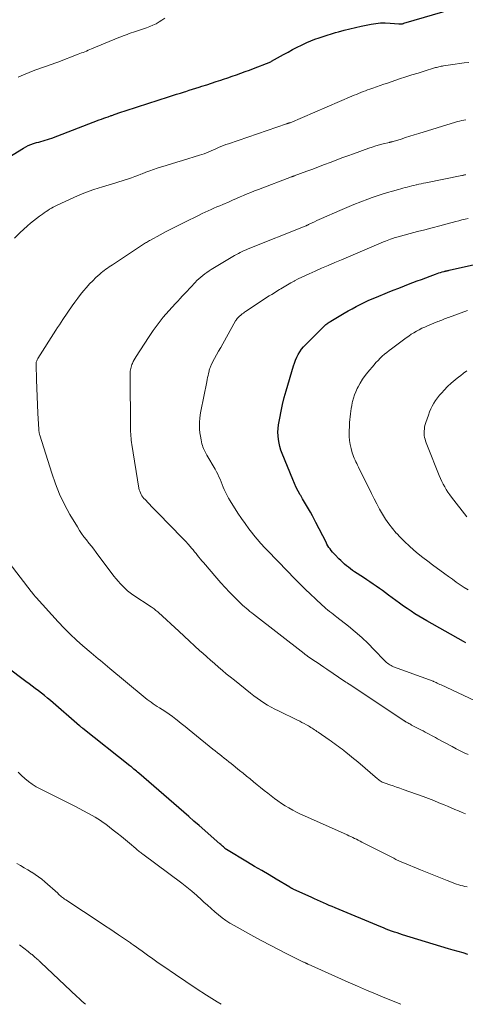
# Model space of a CAD drawing. Units: feet. Extents: x 2060000 to 2064754, y 564998 to 567529.
# Drawn here: x 2061500 to 2061593, y 565000 to 565207 of the extents above; entities that cross this region are included whole.
import ezdxf

# ---------------------------------------------------------------- set-up
doc = ezdxf.new("R2010")
doc.units = ezdxf.units.FT
doc.header["$LTSCALE"] = 100
doc.header["$MEASUREMENT"] = 0
doc.layers.add('CONTOUR INDEX', color=32, linetype='Continuous', lineweight=25)
doc.layers.add('CONTOUR INTERMEDIATE', color=40, linetype='Continuous', lineweight=15)

msp = doc.modelspace()

# ---------------------------------------------------------------- linework, layer by layer
at = {"layer": 'CONTOUR INDEX', "flags": 128}
for points, elevation in [([(2061494.47, 565175.84), (2061500.66, 565179.61), (2061501.16, 565179.9), (2061501.68, 565180.15), (2061502.22, 565180.37), (2061502.77, 565180.55), (2061502.98, 565180.62), (2061503.44, 565180.75), (2061503.89, 565180.88), (2061504.35, 565181.01), (2061504.81, 565181.13), (2061505.26, 565181.26), (2061505.71, 565181.4), (2061506.16, 565181.55), (2061506.61, 565181.71), (2061516.61, 565185.51), (2061517.08, 565185.68), (2061517.54, 565185.86), (2061518.01, 565186.03), (2061518.48, 565186.2), (2061519.12, 565186.43), (2061519.27, 565186.48), (2061519.42, 565186.53), (2061519.57, 565186.59), (2061519.72, 565186.64), (2061521.15, 565187.12), (2061522.01, 565187.41), (2061522.88, 565187.7), (2061523.75, 565187.98), (2061524.62, 565188.27), (2061531.12, 565190.36), (2061531.96, 565190.63), (2061532.8, 565190.89), (2061533.64, 565191.16), (2061534.47, 565191.42), (2061534.76, 565191.51), (2061535.45, 565191.73), (2061536.15, 565191.95), (2061536.84, 565192.17), (2061537.54, 565192.39), (2061538.15, 565192.58), (2061539.15, 565192.9), (2061540.15, 565193.22), (2061541.15, 565193.55), (2061542.14, 565193.88), (2061542.71, 565194.07), (2061543.61, 565194.37), (2061544.52, 565194.68), (2061545.41, 565195), (2061546.31, 565195.32), (2061547.21, 565195.65), (2061548.1, 565195.97), (2061549, 565196.31), (2061549.89, 565196.64), (2061551.34, 565197.18), (2061551.52, 565197.25), (2061551.7, 565197.32), (2061551.88, 565197.4), (2061552.07, 565197.48), (2061552.24, 565197.56), (2061552.42, 565197.64), (2061552.6, 565197.73), (2061552.77, 565197.83), (2061555.29, 565199.23), (2061556.23, 565199.75), (2061557.17, 565200.26), (2061558.12, 565200.75), (2061559.08, 565201.23), (2061559.36, 565201.37), (2061560.19, 565201.76), (2061561.02, 565202.12), (2061561.87, 565202.45), (2061562.73, 565202.75), (2061563.6, 565203.03), (2061564.47, 565203.31), (2061565.34, 565203.57), (2061566.22, 565203.83), (2061566.83, 565204), (2061568.01, 565204.33), (2061569.2, 565204.63), (2061570.4, 565204.91), (2061571.6, 565205.18), (2061573.64, 565205.6), (2061574.64, 565205.76), (2061575.63, 565205.86), (2061576.63, 565205.88), (2061577.64, 565205.83), (2061579.48, 565205.67), (2061579.57, 565205.67), (2061579.65, 565205.66), (2061579.74, 565205.66), (2061579.83, 565205.65), (2061579.91, 565205.66), (2061580, 565205.66), (2061580.08, 565205.67), (2061580.17, 565205.69), (2061580.18, 565205.69), (2061580.28, 565205.71), (2061580.37, 565205.74), (2061580.46, 565205.76), (2061580.55, 565205.79), (2061590.92, 565208.8)], 900), ([(2061593.57, 565075.81), (2061593.02, 565076.11), (2061585.35, 565080.45), (2061584.52, 565080.93), (2061583.68, 565081.43), (2061582.86, 565081.94), (2061582.04, 565082.46), (2061581.24, 565083), (2061580.44, 565083.55), (2061579.65, 565084.12), (2061578.87, 565084.69), (2061577.34, 565085.84), (2061576.7, 565086.31), (2061576.05, 565086.78), (2061575.39, 565087.25), (2061574.74, 565087.71), (2061574.08, 565088.16), (2061573.41, 565088.61), (2061572.75, 565089.05), (2061572.08, 565089.5), (2061570.2, 565090.73), (2061569.76, 565091.03), (2061569.33, 565091.35), (2061568.91, 565091.67), (2061568.49, 565092.01), (2061568.09, 565092.36), (2061567.69, 565092.72), (2061567.3, 565093.09), (2061566.92, 565093.47), (2061566.13, 565094.27), (2061565.84, 565094.57), (2061565.57, 565094.88), (2061565.31, 565095.19), (2061565.06, 565095.52), (2061564.82, 565095.85), (2061564.6, 565096.19), (2061564.39, 565096.55), (2061564.2, 565096.91), (2061562.09, 565101.06), (2061561.71, 565101.79), (2061561.33, 565102.5), (2061560.93, 565103.21), (2061560.53, 565103.92), (2061560.11, 565104.62), (2061559.7, 565105.32), (2061559.29, 565106.02), (2061558.88, 565106.73), (2061558.8, 565106.86), (2061558.37, 565107.64), (2061557.96, 565108.43), (2061557.59, 565109.24), (2061557.23, 565110.06), (2061555, 565115.54), (2061554.74, 565116.26), (2061554.51, 565117), (2061554.33, 565117.74), (2061554.2, 565118.5), (2061554.12, 565119.27), (2061554.1, 565120.03), (2061554.14, 565120.8), (2061554.24, 565121.56), (2061554.48, 565122.94), (2061554.76, 565124.39), (2061555.07, 565125.84), (2061555.43, 565127.27), (2061555.83, 565128.69), (2061557.37, 565133.9), (2061557.58, 565134.52), (2061557.81, 565135.14), (2061558.08, 565135.73), (2061558.37, 565136.32), (2061558.71, 565136.88), (2061559.08, 565137.42), (2061559.49, 565137.92), (2061559.94, 565138.4), (2061563.87, 565142.31), (2061564.02, 565142.45), (2061564.18, 565142.58), (2061564.34, 565142.71), (2061564.5, 565142.83), (2061564.67, 565142.95), (2061564.85, 565143.06), (2061565.02, 565143.17), (2061565.2, 565143.28), (2061568.04, 565144.97), (2061568.86, 565145.44), (2061569.68, 565145.91), (2061570.51, 565146.36), (2061571.34, 565146.8), (2061572.18, 565147.22), (2061573.04, 565147.63), (2061573.9, 565148.01), (2061574.77, 565148.37), (2061577.1, 565149.31), (2061578.28, 565149.79), (2061579.47, 565150.25), (2061580.66, 565150.72), (2061581.86, 565151.17), (2061582.43, 565151.39), (2061583.34, 565151.73), (2061584.24, 565152.07), (2061585.15, 565152.41), (2061586.06, 565152.75), (2061587.21, 565153.18), (2061587.54, 565153.3), (2061587.88, 565153.42), (2061588.22, 565153.52), (2061588.56, 565153.62), (2061588.99, 565153.74), (2061589.12, 565153.77), (2061589.25, 565153.81), (2061589.38, 565153.84), (2061589.51, 565153.87), (2061589.64, 565153.89), (2061589.77, 565153.92), (2061589.9, 565153.95), (2061590.03, 565153.98), (2061595.33, 565155.19)], 920), ([(2061593.98, 565010.48), (2061592.96, 565010.77), (2061591.93, 565011.06), (2061590.91, 565011.36), (2061589.89, 565011.67), (2061580.28, 565014.59), (2061579.7, 565014.78), (2061579.12, 565014.96), (2061578.54, 565015.16), (2061577.97, 565015.36), (2061577.4, 565015.57), (2061576.83, 565015.78), (2061576.27, 565016.01), (2061575.71, 565016.24), (2061566.14, 565020.23), (2061565.52, 565020.49), (2061564.89, 565020.75), (2061564.27, 565021.02), (2061563.65, 565021.28), (2061563.04, 565021.56), (2061562.42, 565021.83), (2061561.8, 565022.11), (2061561.19, 565022.39), (2061557.3, 565024.17), (2061557.21, 565024.22), (2061557.12, 565024.26), (2061557.03, 565024.3), (2061556.95, 565024.35), (2061556.86, 565024.39), (2061556.78, 565024.44), (2061556.69, 565024.49), (2061556.61, 565024.54), (2061553.74, 565026.24), (2061552.23, 565027.14), (2061550.71, 565028.04), (2061549.2, 565028.94), (2061547.69, 565029.84), (2061543.32, 565032.45), (2061543.27, 565032.48), (2061543.22, 565032.52), (2061543.17, 565032.55), (2061543.13, 565032.59), (2061543.08, 565032.62), (2061543.04, 565032.66), (2061542.99, 565032.7), (2061542.95, 565032.74), (2061542.67, 565033), (2061542.48, 565033.17), (2061542.3, 565033.34), (2061542.11, 565033.5), (2061541.92, 565033.67), (2061537.54, 565037.51), (2061536.48, 565038.44), (2061535.42, 565039.37), (2061534.35, 565040.3), (2061533.29, 565041.22), (2061524.9, 565048.49), (2061524.64, 565048.71), (2061524.39, 565048.93), (2061524.13, 565049.14), (2061523.88, 565049.36), (2061523.47, 565049.7), (2061523.42, 565049.75), (2061523.37, 565049.79), (2061523.31, 565049.83), (2061523.26, 565049.88), (2061523.2, 565049.92), (2061523.15, 565049.96), (2061523.09, 565050.01), (2061523.04, 565050.05), (2061513.17, 565057.86), (2061513.08, 565057.93), (2061512.99, 565058.01), (2061512.9, 565058.08), (2061512.82, 565058.15), (2061512.73, 565058.23), (2061512.64, 565058.3), (2061512.56, 565058.37), (2061512.47, 565058.45), (2061506.37, 565063.72), (2061505.74, 565064.25), (2061505.11, 565064.77), (2061504.47, 565065.28), (2061503.82, 565065.78), (2061503.16, 565066.27), (2061502.51, 565066.76), (2061501.85, 565067.25), (2061501.2, 565067.74), (2061497.17, 565070.72)], 900)]:
    msp.add_lwpolyline(points, dxfattribs=dict(at, elevation=elevation))
at = {"layer": 'CONTOUR INTERMEDIATE', "flags": 128}
for points, elevation in [([(2061499.56, 565194.46), (2061500.72, 565194.99), (2061501.9, 565195.48), (2061503.1, 565195.94), (2061503.69, 565196.16), (2061504.29, 565196.38), (2061504.89, 565196.59), (2061505.49, 565196.8), (2061506.1, 565197), (2061506.7, 565197.21), (2061507.29, 565197.43), (2061507.89, 565197.65), (2061512.18, 565199.28), (2061512.53, 565199.42), (2061512.88, 565199.56), (2061513.23, 565199.69), (2061513.58, 565199.83), (2061513.92, 565199.97), (2061514.27, 565200.12), (2061514.62, 565200.26), (2061514.97, 565200.4), (2061520.74, 565202.81), (2061521.16, 565202.98), (2061521.59, 565203.15), (2061522.02, 565203.31), (2061522.45, 565203.47), (2061522.88, 565203.63), (2061523.31, 565203.78), (2061523.75, 565203.93), (2061524.19, 565204.07), (2061525.86, 565204.62), (2061526.54, 565204.86), (2061527.21, 565205.12), (2061527.86, 565205.41), (2061528.51, 565205.71), (2061529.14, 565206.06), (2061529.74, 565206.43), (2061530.33, 565206.84)], 896), ([(2061498.79, 565160.7), (2061499.95, 565161.83), (2061501.55, 565163.3), (2061502.16, 565163.84), (2061502.78, 565164.37), (2061503.42, 565164.87), (2061504.08, 565165.35), (2061504.68, 565165.78), (2061505.05, 565166.03), (2061505.42, 565166.28), (2061505.8, 565166.53), (2061506.18, 565166.77), (2061506.56, 565166.99), (2061506.95, 565167.21), (2061507.35, 565167.42), (2061507.75, 565167.61), (2061510.32, 565168.81), (2061512.02, 565169.57), (2061513.74, 565170.27), (2061515.49, 565170.9), (2061517.26, 565171.48), (2061520.07, 565172.34), (2061520.73, 565172.54), (2061521.4, 565172.75), (2061522.06, 565172.96), (2061522.72, 565173.18), (2061523.38, 565173.4), (2061524.04, 565173.63), (2061524.69, 565173.88), (2061525.34, 565174.13), (2061525.61, 565174.24), (2061526.39, 565174.54), (2061527.18, 565174.83), (2061527.97, 565175.11), (2061528.77, 565175.37), (2061529.46, 565175.59), (2061530.61, 565175.96), (2061531.75, 565176.32), (2061532.9, 565176.67), (2061534.05, 565177.02), (2061537.64, 565178.11), (2061538.14, 565178.27), (2061538.63, 565178.44), (2061539.12, 565178.63), (2061539.6, 565178.83), (2061540.08, 565179.04), (2061540.56, 565179.24), (2061541.04, 565179.45), (2061541.52, 565179.66), (2061541.6, 565179.7), (2061542.13, 565179.92), (2061542.66, 565180.13), (2061543.19, 565180.33), (2061543.73, 565180.52), (2061555.89, 565184.7), (2061555.95, 565184.72), (2061556.02, 565184.74), (2061556.09, 565184.76), (2061556.16, 565184.78), (2061556.19, 565184.79), (2061556.24, 565184.81), (2061556.3, 565184.82), (2061556.36, 565184.84), (2061556.41, 565184.86), (2061556.47, 565184.88), (2061556.52, 565184.9), (2061556.58, 565184.92), (2061556.64, 565184.94), (2061569.64, 565190.49), (2061570.11, 565190.69), (2061570.57, 565190.88), (2061571.04, 565191.08), (2061571.51, 565191.27), (2061571.98, 565191.45), (2061572.46, 565191.64), (2061572.93, 565191.81), (2061573.41, 565191.99), (2061573.99, 565192.2), (2061574.76, 565192.47), (2061575.53, 565192.74), (2061576.31, 565193), (2061577.08, 565193.26), (2061579.64, 565194.11), (2061580.93, 565194.54), (2061582.23, 565194.95), (2061583.52, 565195.36), (2061584.82, 565195.76), (2061586.95, 565196.42), (2061587.19, 565196.49), (2061587.42, 565196.55), (2061587.66, 565196.61), (2061587.9, 565196.67), (2061588.14, 565196.72), (2061588.38, 565196.77), (2061588.62, 565196.82), (2061588.87, 565196.86), (2061590.31, 565197.07), (2061591.28, 565197.21), (2061592.24, 565197.34), (2061593.21, 565197.46), (2061594.18, 565197.57)], 904), ([(2061508.28, 565106.98), (2061507.39, 565109.16), (2061506.61, 565111.39), (2061504.11, 565119.36), (2061504.07, 565119.51), (2061504.03, 565119.66), (2061504, 565119.81), (2061503.98, 565119.96), (2061503.96, 565120.11), (2061503.94, 565120.26), (2061503.92, 565120.42), (2061503.91, 565120.57), (2061503.72, 565124.01), (2061503.64, 565125.76), (2061503.56, 565127.52), (2061503.49, 565129.27), (2061503.44, 565131.02), (2061503.35, 565134.23), (2061503.35, 565134.38), (2061503.36, 565134.53), (2061503.38, 565134.68), (2061503.42, 565134.83), (2061503.42, 565134.85), (2061503.47, 565135.01), (2061503.53, 565135.16), (2061503.6, 565135.31), (2061503.68, 565135.45), (2061507.47, 565141.39), (2061507.84, 565141.96), (2061508.22, 565142.54), (2061508.6, 565143.11), (2061508.98, 565143.67), (2061510.93, 565146.52), (2061511.49, 565147.32), (2061512.07, 565148.11), (2061512.66, 565148.88), (2061513.27, 565149.64), (2061513.31, 565149.68), (2061513.93, 565150.4), (2061514.56, 565151.1), (2061515.23, 565151.77), (2061515.91, 565152.43), (2061516.7, 565153.15), (2061517.01, 565153.42), (2061517.33, 565153.69), (2061517.65, 565153.95), (2061517.98, 565154.19), (2061518.32, 565154.44), (2061518.66, 565154.67), (2061519, 565154.91), (2061519.35, 565155.14), (2061525.69, 565159.32), (2061525.9, 565159.46), (2061526.1, 565159.59), (2061526.3, 565159.71), (2061526.51, 565159.84), (2061526.71, 565159.96), (2061526.92, 565160.08), (2061527.13, 565160.2), (2061527.34, 565160.32), (2061529.39, 565161.43), (2061530.63, 565162.09), (2061531.87, 565162.75), (2061533.13, 565163.38), (2061534.39, 565164.01), (2061537.57, 565165.57), (2061538.19, 565165.87), (2061538.81, 565166.16), (2061539.43, 565166.44), (2061540.06, 565166.72), (2061540.68, 565166.99), (2061541.31, 565167.26), (2061541.94, 565167.53), (2061542.57, 565167.8), (2061543.84, 565168.36), (2061544.6, 565168.69), (2061545.37, 565169.02), (2061546.14, 565169.35), (2061546.9, 565169.68), (2061547.67, 565170), (2061548.44, 565170.32), (2061549.21, 565170.63), (2061549.99, 565170.93), (2061556.96, 565173.57), (2061557.03, 565173.6), (2061557.1, 565173.62), (2061557.17, 565173.65), (2061557.24, 565173.68), (2061557.3, 565173.7), (2061557.37, 565173.73), (2061557.44, 565173.75), (2061557.51, 565173.78), (2061560.18, 565174.77), (2061561.41, 565175.22), (2061562.63, 565175.68), (2061563.85, 565176.14), (2061565.07, 565176.61), (2061566.3, 565177.07), (2061567.52, 565177.54), (2061568.75, 565177.99), (2061569.97, 565178.43), (2061573.15, 565179.58), (2061573.89, 565179.83), (2061574.65, 565180.07), (2061575.4, 565180.28), (2061576.17, 565180.48), (2061577.51, 565180.8), (2061577.61, 565180.82), (2061577.7, 565180.84), (2061577.8, 565180.86), (2061577.9, 565180.89), (2061578, 565180.91), (2061578.1, 565180.93), (2061578.2, 565180.96), (2061578.29, 565180.99), (2061579.95, 565181.51), (2061580.88, 565181.8), (2061581.8, 565182.09), (2061582.73, 565182.38), (2061583.66, 565182.67), (2061591.36, 565185.05), (2061591.8, 565185.17), (2061592.23, 565185.29), (2061592.67, 565185.38), (2061593.11, 565185.47), (2061593.55, 565185.54)], 908), ([(2061594.02, 565052.37), (2061593.17, 565052.77), (2061592.33, 565053.19), (2061591.49, 565053.62), (2061590.66, 565054.06), (2061587.63, 565055.72), (2061587.19, 565055.95), (2061586.75, 565056.19), (2061586.32, 565056.42), (2061585.88, 565056.66), (2061585.44, 565056.89), (2061585.01, 565057.12), (2061584.57, 565057.35), (2061584.13, 565057.58), (2061582.17, 565058.59), (2061581.97, 565058.7), (2061581.76, 565058.81), (2061581.55, 565058.92), (2061581.35, 565059.03), (2061581.09, 565059.17), (2061581.01, 565059.21), (2061580.94, 565059.25), (2061580.86, 565059.29), (2061580.79, 565059.34), (2061580.72, 565059.38), (2061580.65, 565059.43), (2061580.57, 565059.47), (2061580.5, 565059.52), (2061569.02, 565067.19), (2061568.91, 565067.26), (2061568.81, 565067.33), (2061568.7, 565067.4), (2061568.6, 565067.47), (2061568.49, 565067.54), (2061568.39, 565067.61), (2061568.28, 565067.68), (2061568.17, 565067.75), (2061564.4, 565070.28), (2061563.71, 565070.74), (2061563.02, 565071.2), (2061562.33, 565071.67), (2061561.64, 565072.13), (2061560.49, 565072.91), (2061560.38, 565072.99), (2061560.27, 565073.07), (2061560.16, 565073.15), (2061560.05, 565073.23), (2061559.94, 565073.31), (2061559.83, 565073.39), (2061559.72, 565073.47), (2061559.61, 565073.56), (2061548.99, 565081.81), (2061548.6, 565082.12), (2061548.21, 565082.43), (2061547.82, 565082.75), (2061547.44, 565083.07), (2061547.06, 565083.4), (2061546.69, 565083.73), (2061546.33, 565084.07), (2061545.97, 565084.42), (2061544.83, 565085.56), (2061543.92, 565086.49), (2061543.02, 565087.44), (2061542.14, 565088.4), (2061541.28, 565089.38), (2061538.45, 565092.66), (2061538.13, 565093.03), (2061537.82, 565093.41), (2061537.51, 565093.79), (2061537.21, 565094.17), (2061536.91, 565094.56), (2061536.6, 565094.94), (2061536.29, 565095.32), (2061535.97, 565095.7), (2061535.7, 565096.01), (2061535.25, 565096.54), (2061534.78, 565097.06), (2061534.3, 565097.57), (2061533.82, 565098.08), (2061531.71, 565100.22), (2061530.71, 565101.24), (2061529.71, 565102.26), (2061528.71, 565103.28), (2061527.71, 565104.31), (2061526.2, 565105.86), (2061525.97, 565106.12), (2061525.75, 565106.39), (2061525.56, 565106.68), (2061525.38, 565106.97), (2061525.23, 565107.29), (2061525.1, 565107.61), (2061525, 565107.94), (2061524.93, 565108.28), (2061523.43, 565117.43), (2061523.37, 565117.88), (2061523.31, 565118.32), (2061523.26, 565118.76), (2061523.22, 565119.21), (2061523.19, 565119.66), (2061523.17, 565120.1), (2061523.16, 565120.55), (2061523.15, 565121), (2061523.05, 565131.96), (2061523.06, 565132.25), (2061523.07, 565132.54), (2061523.1, 565132.83), (2061523.14, 565133.12), (2061523.19, 565133.4), (2061523.26, 565133.68), (2061523.35, 565133.96), (2061523.45, 565134.23), (2061523.54, 565134.45), (2061523.71, 565134.83), (2061523.9, 565135.2), (2061524.1, 565135.55), (2061524.32, 565135.9), (2061526.91, 565139.89), (2061527.91, 565141.34), (2061528.94, 565142.75), (2061530.04, 565144.12), (2061531.19, 565145.45), (2061532.58, 565146.99), (2061533.06, 565147.52), (2061533.55, 565148.05), (2061534.03, 565148.58), (2061534.53, 565149.1), (2061535.03, 565149.63), (2061535.51, 565150.15), (2061536, 565150.67), (2061536.49, 565151.19), (2061536.72, 565151.43), (2061537.1, 565151.82), (2061537.49, 565152.19), (2061537.9, 565152.55), (2061538.33, 565152.9), (2061538.76, 565153.22), (2061539.2, 565153.54), (2061539.66, 565153.84), (2061540.12, 565154.14), (2061544.63, 565156.87), (2061545.02, 565157.1), (2061545.41, 565157.32), (2061545.8, 565157.53), (2061546.2, 565157.74), (2061546.61, 565157.93), (2061547.01, 565158.12), (2061547.43, 565158.29), (2061547.84, 565158.47), (2061559.85, 565163.26), (2061559.94, 565163.29), (2061560.02, 565163.33), (2061560.1, 565163.36), (2061560.18, 565163.4), (2061560.26, 565163.44), (2061560.34, 565163.47), (2061560.43, 565163.51), (2061560.51, 565163.55), (2061561.31, 565163.94), (2061561.8, 565164.17), (2061562.28, 565164.4), (2061562.77, 565164.63), (2061563.26, 565164.84), (2061567.08, 565166.51), (2061568.55, 565167.14), (2061570.02, 565167.75), (2061571.5, 565168.33), (2061573, 565168.9), (2061573.87, 565169.22), (2061574.94, 565169.6), (2061576.01, 565169.96), (2061577.08, 565170.29), (2061578.17, 565170.6), (2061579.44, 565170.95), (2061579.89, 565171.08), (2061580.35, 565171.2), (2061580.81, 565171.32), (2061581.26, 565171.43), (2061581.72, 565171.55), (2061582.18, 565171.66), (2061582.64, 565171.77), (2061583.1, 565171.88), (2061583.16, 565171.9), (2061583.65, 565172.01), (2061584.15, 565172.13), (2061584.64, 565172.23), (2061585.14, 565172.34), (2061592.73, 565173.87), (2061592.86, 565173.89), (2061592.98, 565173.92), (2061593.11, 565173.95), (2061593.24, 565173.98), (2061593.37, 565174.01), (2061593.49, 565174.04)], 912), ([(2061596.55, 565063.14), (2061588.36, 565067), (2061588.09, 565067.12), (2061587.83, 565067.25), (2061587.56, 565067.38), (2061587.29, 565067.5), (2061586.78, 565067.75), (2061586.68, 565067.79), (2061578.37, 565070.82), (2061578.1, 565070.93), (2061577.84, 565071.05), (2061577.59, 565071.2), (2061577.35, 565071.36), (2061577.12, 565071.53), (2061576.89, 565071.72), (2061576.68, 565071.92), (2061576.47, 565072.12), (2061574.33, 565074.37), (2061573.04, 565075.67), (2061571.7, 565076.94), (2061570.32, 565078.15), (2061568.9, 565079.32), (2061566.5, 565081.21), (2061566.11, 565081.52), (2061565.72, 565081.82), (2061565.33, 565082.12), (2061564.93, 565082.43), (2061564.54, 565082.73), (2061564.15, 565083.05), (2061563.78, 565083.37), (2061563.41, 565083.71), (2061561.98, 565085.05), (2061560.91, 565086.07), (2061559.84, 565087.1), (2061558.79, 565088.14), (2061557.75, 565089.19), (2061554.14, 565092.88), (2061554.09, 565092.93), (2061554.04, 565092.99), (2061553.99, 565093.04), (2061553.94, 565093.09), (2061553.89, 565093.14), (2061553.84, 565093.19), (2061553.79, 565093.24), (2061553.74, 565093.29), (2061552.16, 565094.9), (2061551.33, 565095.76), (2061550.52, 565096.65), (2061549.74, 565097.55), (2061548.98, 565098.48), (2061548.81, 565098.7), (2061547.99, 565099.75), (2061547.2, 565100.83), (2061546.44, 565101.93), (2061545.7, 565103.05), (2061544.07, 565105.6), (2061543.74, 565106.14), (2061543.43, 565106.7), (2061543.15, 565107.27), (2061542.88, 565107.86), (2061542.83, 565107.96), (2061542.61, 565108.5), (2061542.38, 565109.04), (2061542.17, 565109.58), (2061541.95, 565110.13), (2061541.73, 565110.67), (2061541.49, 565111.2), (2061541.22, 565111.72), (2061540.94, 565112.24), (2061539.2, 565115.17), (2061539.04, 565115.45), (2061538.88, 565115.74), (2061538.73, 565116.03), (2061538.59, 565116.32), (2061538.45, 565116.61), (2061538.34, 565116.92), (2061538.24, 565117.22), (2061538.16, 565117.54), (2061537.97, 565118.42), (2061537.83, 565119.16), (2061537.72, 565119.91), (2061537.66, 565120.66), (2061537.64, 565121.41), (2061537.66, 565122.17), (2061537.7, 565122.92), (2061537.8, 565123.67), (2061537.93, 565124.42), (2061539.17, 565130.61), (2061539.26, 565131.04), (2061539.35, 565131.48), (2061539.44, 565131.91), (2061539.54, 565132.34), (2061539.65, 565132.83), (2061539.69, 565133.02), (2061539.74, 565133.2), (2061539.8, 565133.38), (2061539.86, 565133.56), (2061539.93, 565133.74), (2061540, 565133.92), (2061540.09, 565134.09), (2061540.17, 565134.26), (2061540.82, 565135.48), (2061541.24, 565136.25), (2061541.66, 565137.02), (2061542.09, 565137.79), (2061542.52, 565138.56), (2061545.23, 565143.34), (2061545.33, 565143.51), (2061545.43, 565143.67), (2061545.55, 565143.83), (2061545.67, 565143.98), (2061545.8, 565144.12), (2061545.93, 565144.26), (2061546.08, 565144.4), (2061546.22, 565144.52), (2061546.38, 565144.64), (2061546.61, 565144.82), (2061546.84, 565145), (2061547.08, 565145.17), (2061547.32, 565145.34), (2061550.13, 565147.21), (2061550.66, 565147.57), (2061551.19, 565147.91), (2061551.73, 565148.25), (2061552.27, 565148.59), (2061552.81, 565148.93), (2061553.35, 565149.26), (2061553.89, 565149.6), (2061554.43, 565149.93), (2061554.71, 565150.1), (2061555.39, 565150.52), (2061556.08, 565150.92), (2061556.78, 565151.31), (2061557.48, 565151.7), (2061557.59, 565151.76), (2061558.35, 565152.15), (2061559.12, 565152.54), (2061559.9, 565152.91), (2061560.69, 565153.26), (2061561.89, 565153.79), (2061563.28, 565154.4), (2061564.67, 565155), (2061566.07, 565155.6), (2061567.47, 565156.2), (2061576.28, 565159.94), (2061576.65, 565160.09), (2061577.01, 565160.23), (2061577.38, 565160.37), (2061577.76, 565160.5), (2061577.97, 565160.57), (2061578.24, 565160.66), (2061578.51, 565160.75), (2061578.78, 565160.83), (2061579.05, 565160.91), (2061583.39, 565162.08), (2061584.95, 565162.49), (2061586.5, 565162.91), (2061588.06, 565163.32), (2061589.62, 565163.73), (2061591.43, 565164.21), (2061592.08, 565164.38), (2061592.73, 565164.54), (2061593.39, 565164.7), (2061594.04, 565164.85)], 916), ([(2061594.04, 565086.93), (2061593.2, 565087.46), (2061592.37, 565088.01), (2061591.54, 565088.58), (2061590.73, 565089.15), (2061589.91, 565089.73), (2061589.11, 565090.31), (2061586.55, 565092.19), (2061585.54, 565092.94), (2061584.54, 565093.71), (2061583.56, 565094.5), (2061582.6, 565095.3), (2061581.65, 565096.14), (2061580.73, 565096.99), (2061579.85, 565097.89), (2061578.99, 565098.81), (2061578.94, 565098.86), (2061578.15, 565099.8), (2061577.4, 565100.77), (2061576.71, 565101.78), (2061576.06, 565102.82), (2061575.45, 565103.89), (2061574.86, 565104.97), (2061574.29, 565106.06), (2061573.74, 565107.16), (2061571.02, 565112.7), (2061570.83, 565113.07), (2061570.65, 565113.44), (2061570.46, 565113.8), (2061570.28, 565114.17), (2061570.1, 565114.54), (2061569.94, 565114.92), (2061569.8, 565115.3), (2061569.68, 565115.69), (2061569.44, 565116.58), (2061569.25, 565117.42), (2061569.12, 565118.27), (2061569.06, 565119.13), (2061569.06, 565120), (2061569.12, 565121.47), (2061569.15, 565122.06), (2061569.19, 565122.65), (2061569.24, 565123.24), (2061569.31, 565123.83), (2061569.39, 565124.42), (2061569.48, 565125), (2061569.59, 565125.58), (2061569.7, 565126.16), (2061569.76, 565126.43), (2061569.94, 565127.13), (2061570.15, 565127.82), (2061570.42, 565128.5), (2061570.72, 565129.16), (2061570.91, 565129.52), (2061571.35, 565130.33), (2061571.84, 565131.12), (2061572.38, 565131.88), (2061572.95, 565132.61), (2061574.27, 565134.16), (2061574.68, 565134.62), (2061575.11, 565135.08), (2061575.55, 565135.52), (2061576.01, 565135.94), (2061576.48, 565136.35), (2061576.96, 565136.75), (2061577.45, 565137.14), (2061577.94, 565137.52), (2061581.02, 565139.81), (2061581.55, 565140.19), (2061582.08, 565140.55), (2061582.63, 565140.89), (2061583.18, 565141.21), (2061583.75, 565141.52), (2061584.33, 565141.81), (2061584.91, 565142.07), (2061585.5, 565142.33), (2061587.68, 565143.21), (2061587.95, 565143.33), (2061588.23, 565143.44), (2061588.5, 565143.54), (2061588.78, 565143.65), (2061589.05, 565143.76), (2061589.33, 565143.86), (2061589.61, 565143.97), (2061589.88, 565144.07), (2061593.92, 565145.56)], 924), ([(2061593.78, 565102.23), (2061590.56, 565106.36), (2061590.17, 565106.89), (2061589.79, 565107.42), (2061589.44, 565107.97), (2061589.11, 565108.54), (2061588.8, 565109.11), (2061588.5, 565109.7), (2061588.23, 565110.29), (2061587.97, 565110.9), (2061585.47, 565117.08), (2061585.33, 565117.44), (2061585.2, 565117.8), (2061585.08, 565118.17), (2061584.98, 565118.54), (2061584.89, 565118.91), (2061584.83, 565119.29), (2061584.8, 565119.67), (2061584.8, 565120.05), (2061584.8, 565120.23), (2061584.84, 565120.7), (2061584.9, 565121.17), (2061585.01, 565121.62), (2061585.14, 565122.08), (2061585.68, 565123.61), (2061585.92, 565124.26), (2061586.2, 565124.89), (2061586.5, 565125.5), (2061586.84, 565126.11), (2061587.21, 565126.69), (2061587.61, 565127.25), (2061588.04, 565127.79), (2061588.49, 565128.3), (2061589, 565128.85), (2061589.73, 565129.59), (2061590.49, 565130.31), (2061591.28, 565130.99), (2061592.1, 565131.64), (2061592.39, 565131.86), (2061593.08, 565132.37), (2061593.78, 565132.87)], 928), ([(2061593.5, 565039.97), (2061592.74, 565040.26), (2061591.98, 565040.57), (2061591.22, 565040.89), (2061590.46, 565041.2), (2061589.71, 565041.53), (2061589.02, 565041.82), (2061587.91, 565042.28), (2061586.81, 565042.73), (2061585.69, 565043.16), (2061584.57, 565043.58), (2061580.38, 565045.09), (2061579.68, 565045.33), (2061578.99, 565045.58), (2061578.29, 565045.81), (2061577.58, 565046.05), (2061576.63, 565046.36), (2061576.41, 565046.44), (2061576.19, 565046.53), (2061575.98, 565046.63), (2061575.77, 565046.74), (2061575.57, 565046.86), (2061575.38, 565046.99), (2061575.19, 565047.13), (2061575.01, 565047.27), (2061570.84, 565050.83), (2061570.24, 565051.34), (2061569.63, 565051.84), (2061569.03, 565052.34), (2061568.42, 565052.84), (2061567.93, 565053.23), (2061567.56, 565053.52), (2061567.18, 565053.81), (2061566.81, 565054.1), (2061566.42, 565054.38), (2061566.04, 565054.65), (2061565.65, 565054.93), (2061565.27, 565055.2), (2061564.88, 565055.47), (2061562.53, 565057.07), (2061562.28, 565057.25), (2061562.03, 565057.42), (2061561.78, 565057.59), (2061561.52, 565057.76), (2061561.27, 565057.93), (2061561.01, 565058.1), (2061560.75, 565058.25), (2061560.49, 565058.41), (2061560.09, 565058.63), (2061559.62, 565058.89), (2061559.14, 565059.14), (2061558.67, 565059.39), (2061558.19, 565059.62), (2061554.23, 565061.54), (2061553.45, 565061.93), (2061552.68, 565062.34), (2061551.92, 565062.78), (2061551.17, 565063.24), (2061550.44, 565063.72), (2061549.72, 565064.22), (2061549.02, 565064.74), (2061548.32, 565065.28), (2061544.96, 565067.98), (2061544.11, 565068.66), (2061543.27, 565069.35), (2061542.44, 565070.04), (2061541.61, 565070.75), (2061540.78, 565071.46), (2061539.96, 565072.17), (2061539.15, 565072.9), (2061538.35, 565073.63), (2061537.73, 565074.18), (2061536.62, 565075.2), (2061535.52, 565076.21), (2061534.41, 565077.22), (2061533.3, 565078.24), (2061529.05, 565082.16), (2061528.87, 565082.32), (2061528.68, 565082.48), (2061528.49, 565082.64), (2061528.29, 565082.79), (2061528.09, 565082.94), (2061527.89, 565083.09), (2061527.69, 565083.23), (2061527.48, 565083.37), (2061523.66, 565085.93), (2061523.09, 565086.33), (2061522.54, 565086.76), (2061522.02, 565087.22), (2061521.52, 565087.71), (2061521.04, 565088.22), (2061520.57, 565088.74), (2061520.12, 565089.28), (2061519.69, 565089.83), (2061515.95, 565094.79), (2061515.45, 565095.45), (2061514.94, 565096.11), (2061514.42, 565096.76), (2061513.9, 565097.41), (2061513.39, 565098.06), (2061512.9, 565098.73), (2061512.44, 565099.42), (2061512, 565100.13), (2061510.44, 565102.78), (2061509.31, 565104.86), (2061508.28, 565106.98)], 908), ([(2061593.79, 565024.64), (2061593.35, 565024.72), (2061592.91, 565024.82), (2061592.47, 565024.93), (2061592.04, 565025.06), (2061591.62, 565025.21), (2061589.63, 565025.98), (2061588.22, 565026.52), (2061586.81, 565027.08), (2061585.4, 565027.64), (2061584, 565028.22), (2061580.33, 565029.73), (2061580.09, 565029.84), (2061579.84, 565029.94), (2061579.6, 565030.05), (2061579.36, 565030.16), (2061579.12, 565030.27), (2061578.88, 565030.39), (2061578.64, 565030.51), (2061578.4, 565030.63), (2061571.74, 565034.04), (2061571.35, 565034.24), (2061570.96, 565034.43), (2061570.57, 565034.62), (2061570.18, 565034.81), (2061569.79, 565034.99), (2061569.4, 565035.17), (2061569.01, 565035.35), (2061568.61, 565035.53), (2061559.66, 565039.53), (2061558.83, 565039.91), (2061558.01, 565040.31), (2061557.21, 565040.74), (2061556.41, 565041.18), (2061555.63, 565041.65), (2061554.86, 565042.14), (2061554.11, 565042.66), (2061553.38, 565043.2), (2061551.95, 565044.29), (2061551.2, 565044.87), (2061550.45, 565045.46), (2061549.71, 565046.06), (2061548.98, 565046.66), (2061548.25, 565047.27), (2061547.51, 565047.88), (2061546.78, 565048.48), (2061546.04, 565049.07), (2061544.29, 565050.48), (2061543.81, 565050.87), (2061543.32, 565051.25), (2061542.84, 565051.64), (2061542.36, 565052.02), (2061541.88, 565052.4), (2061541.39, 565052.78), (2061540.91, 565053.17), (2061540.44, 565053.55), (2061536.27, 565056.94), (2061535.44, 565057.61), (2061534.62, 565058.27), (2061533.79, 565058.93), (2061532.95, 565059.58), (2061532.66, 565059.81), (2061531.97, 565060.34), (2061531.26, 565060.85), (2061530.54, 565061.35), (2061529.81, 565061.83), (2061529.22, 565062.2), (2061528.78, 565062.49), (2061528.34, 565062.77), (2061527.91, 565063.06), (2061527.47, 565063.35), (2061527.04, 565063.65), (2061526.62, 565063.96), (2061526.2, 565064.28), (2061525.8, 565064.62), (2061518.85, 565070.45), (2061518.36, 565070.86), (2061517.87, 565071.27), (2061517.38, 565071.68), (2061516.88, 565072.09), (2061516.39, 565072.5), (2061515.89, 565072.91), (2061515.4, 565073.32), (2061514.91, 565073.74), (2061513.14, 565075.22), (2061511.79, 565076.41), (2061510.47, 565077.63), (2061509.2, 565078.9), (2061507.97, 565080.21), (2061503.33, 565085.34), (2061503.21, 565085.48), (2061503.09, 565085.62), (2061502.98, 565085.75), (2061502.86, 565085.9), (2061502.75, 565086.04), (2061502.69, 565086.11), (2061502.64, 565086.18), (2061502.59, 565086.25), (2061502.53, 565086.32), (2061502.48, 565086.39), (2061502.43, 565086.45), (2061502.37, 565086.52), (2061502.32, 565086.59), (2061497.66, 565092.63)], 904), ([(2061579.93, 565000), (2061576.54, 565001.38), (2061574.61, 565002.17), (2061572.68, 565002.98), (2061570.77, 565003.81), (2061568.86, 565004.65), (2061560.46, 565008.41), (2061560.38, 565008.44), (2061560.31, 565008.47), (2061560.24, 565008.5), (2061560.17, 565008.54), (2061560.1, 565008.57), (2061560.03, 565008.6), (2061559.96, 565008.63), (2061559.88, 565008.67), (2061559.74, 565008.74), (2061559.6, 565008.81), (2061559.45, 565008.87), (2061559.31, 565008.94), (2061559.17, 565009.01), (2061555.95, 565010.61), (2061554.2, 565011.49), (2061552.46, 565012.39), (2061550.73, 565013.31), (2061549.01, 565014.25), (2061544.91, 565016.52), (2061544.04, 565017.03), (2061543.2, 565017.57), (2061542.39, 565018.16), (2061541.6, 565018.78), (2061540.83, 565019.43), (2061540.07, 565020.09), (2061539.32, 565020.77), (2061538.57, 565021.45), (2061538.06, 565021.92), (2061537.05, 565022.83), (2061536.03, 565023.72), (2061534.97, 565024.57), (2061533.9, 565025.4), (2061525.75, 565031.47), (2061525.56, 565031.61), (2061525.37, 565031.75), (2061525.19, 565031.9), (2061525, 565032.04), (2061524.82, 565032.19), (2061524.64, 565032.34), (2061524.45, 565032.49), (2061524.27, 565032.65), (2061522.95, 565033.78), (2061522.1, 565034.49), (2061521.25, 565035.19), (2061520.39, 565035.88), (2061519.51, 565036.56), (2061517.95, 565037.76), (2061517.41, 565038.16), (2061516.86, 565038.54), (2061516.29, 565038.9), (2061515.71, 565039.25), (2061515.09, 565039.6), (2061514.2, 565040.11), (2061513.29, 565040.6), (2061512.38, 565041.08), (2061511.46, 565041.55), (2061504.18, 565045.17), (2061503.33, 565045.64), (2061502.51, 565046.15), (2061501.73, 565046.72), (2061500.98, 565047.34), (2061500.28, 565048.01), (2061499.59, 565048.71)], 896), ([(2061542.2, 565000), (2061541.34, 565000.54), (2061539.13, 565001.94), (2061536.94, 565003.35), (2061534.77, 565004.79), (2061532.6, 565006.25), (2061530.14, 565007.93), (2061528.99, 565008.72), (2061527.85, 565009.51), (2061526.71, 565010.32), (2061525.58, 565011.13), (2061523.72, 565012.48), (2061523.52, 565012.63), (2061523.32, 565012.77), (2061523.12, 565012.91), (2061522.92, 565013.06), (2061522.71, 565013.2), (2061522.51, 565013.34), (2061522.31, 565013.48), (2061522.1, 565013.62), (2061520.67, 565014.58), (2061519.75, 565015.19), (2061518.83, 565015.81), (2061517.9, 565016.42), (2061516.98, 565017.04), (2061509.56, 565021.93), (2061509.33, 565022.08), (2061509.11, 565022.24), (2061508.9, 565022.4), (2061508.69, 565022.57), (2061508.48, 565022.75), (2061508.28, 565022.92), (2061508.07, 565023.1), (2061507.87, 565023.28), (2061505.15, 565025.69), (2061504.51, 565026.24), (2061503.84, 565026.76), (2061503.15, 565027.24), (2061502.44, 565027.7), (2061502.37, 565027.75), (2061501.6, 565028.21), (2061500.83, 565028.66), (2061500.05, 565029.1), (2061499.27, 565029.53)], 892), ([(2061513.68, 565000), (2061513.42, 565000.23), (2061512.9, 565000.71), (2061512.38, 565001.19), (2061511.87, 565001.67), (2061504.34, 565008.77), (2061504.25, 565008.86), (2061504.15, 565008.95), (2061504.06, 565009.04), (2061503.96, 565009.13), (2061503.87, 565009.22), (2061503.77, 565009.3), (2061503.67, 565009.39), (2061503.57, 565009.48), (2061502.96, 565010.01), (2061502.8, 565010.14), (2061502.64, 565010.28), (2061502.48, 565010.42), (2061502.31, 565010.55), (2061502.15, 565010.69), (2061501.98, 565010.82), (2061501.81, 565010.95), (2061501.65, 565011.08), (2061499.85, 565012.48)], 888)]:
    msp.add_lwpolyline(points, dxfattribs=dict(at, elevation=elevation))

doc.saveas('drawing.dxf')
